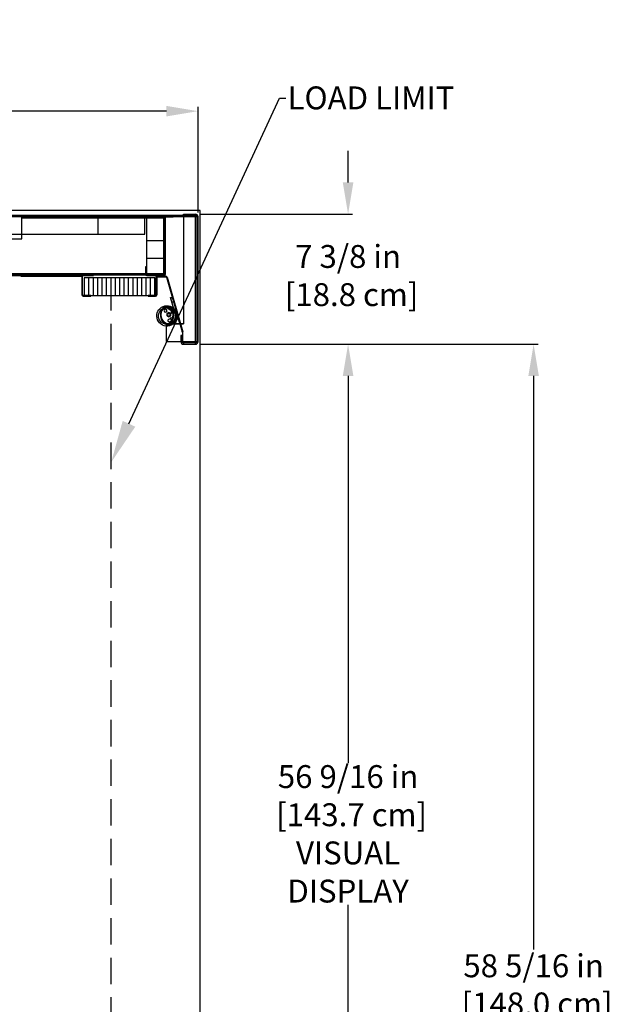
# Model space of a CAD drawing. Units: inches. Extents: x 16 to 193, y 8 to 196.
# Drawn here: x 115 to 149, y 140 to 196 of the extents above; entities that cross this region are included whole.
import ezdxf
from ezdxf import colors
from ezdxf.entities.mleader import LeaderData, LeaderLine
from ezdxf.math import Vec2, Vec3

# ---------------------------------------------------------------- set-up
doc = ezdxf.new("R2010")
doc.units = ezdxf.units.IN
doc.header["$LTSCALE"] = 6
doc.header["$MEASUREMENT"] = 0
doc.linetypes.add('HIDDEN', pattern=[0.375, 0.25, -0.125])
doc.layers.add('DIMS-END', color=7, linetype='Continuous')
doc.layers.add('END VIEW', color=7, linetype='Continuous')
doc.styles.get("Standard").update_dxf_attribs({"font": 'arial.ttf'})
doc.dimstyles.get("Standard").update_dxf_attribs({"dimtxt": 1.3, "dimasz": 1.8, "dimexe": 0.25, "dimexo": 0.25, "dimgap": 0.09, "dimtad": 0, "dimtih": 1, "dimtoh": 1, "dimdec": 4, "dimzin": 0, "dimdsep": 46, "dimlunit": 5, "dimtxsty": 'Standard', "dimcen": 1, "dimadec": 0, "dimazin": 0, "dimtfac": 1, "dimtdec": 4, "dimtofl": 0, "dimtmove": 0, "dimatfit": 3, "dimfxl": 1, "dimfrac": 2, "dimtolj": 1, "dimtzin": 0, "dimarcsym": 0})

# ---------------------------------------------------------------- blocks, each defined once
blk = doc.blocks.new('QC-12R-35_SECTION VIEW_dwg_A$C442074A9-7220813-CASE _3_ X SEC PAGE _1_ C')
at = {"layer": 'END VIEW'}
for p, q in [((-7.463, -1.019), (-6.861, -0.752)), ((-7.449, -1.05), (-6.847, -0.783)), ((-6.802, -0.792), (-6.532, -1.088)), ((-6.777, -0.769), (-6.507, -1.065)), ((-6.322, -0.634), (-6.322, -0.728)), ((-6.134, -0.634), (-6.134, -0.728)), ((-7.354, -1.146), (-7.436, -1.193)), ((-7.414, -1.409), (-7.413, -1.41)), ((-7.388, -1.386), (-7.389, -1.385)), ((-6.502, -1.157), (-6.5, -1.193))]:
    blk.add_line(p, q, dxfattribs=at)
at = {"layer": 'END VIEW', "flags": 128}
for points in [[(-6.978, -0.728), (-6.694, -0.728), (-6.04, -0.728), (-6.04, -0.634), (-6.978, -0.634)], [(-6.812, -0.868), (-6.801, -0.878), (-6.515, -1.13)], [(-7.414, -1.377), (-7.439, -1.377), (-7.505, -1.377)], [(-7.438, -1.277), (-7.423, -1.277), (-7.423, -1.335)], [(-6.51, -1.204), (-6.52, -1.204), (-6.52, -1.207), (-6.52, -1.295), (-6.52, -1.304), (-6.431, -1.304)]]:
    blk.add_lwpolyline(points, dxfattribs=at)
at = {"layer": 'END VIEW'}
for centre, radius in [((-6.944, -1.093), 0.118), ((-6.944, -1.093), 0.0785), ((-6.854, -0.88), 0.0531), ((-6.676, -1.212), 0.0852)]:
    blk.add_circle(centre, radius, dxfattribs=at)
for centre, radius, start, end in [((-6.978, -1.212), 0.578, 90, 55.1875), ((-6.977, -1.209), 0.559, 0.2495, 179.7505), ((-7.425, -1.104), 0.0929, 113.9, 182.2885), ((-6.904, -1.083), 0.614, 182.2885, 202.7392), ((-6.977, -1.207), 0.517, 0.0048, 179.9952), ((-7.425, -1.104), 0.0589, 113.9, 182.2885), ((-6.904, -1.083), 0.58, 182.2885, 202.722), ((-6.978, -1.212), 0.484, 90, 202.1704), ((-7.272, -1.141), 0.0905, 82.013, 29.9766), ((-6.977, -1.209), 0.381, 127.2792, 170.4536), ((-7.258, -1.039), 0.012, 262.013, 13.8445), ((-7.193, -1.023), 0.055, 278.1451, 193.8445), ((-7.193, -1.023), 0.055, 193.8445, 278.1451), ((-6.977, -1.209), 0.381, 100.5208, 127.2792), ((-7.183, -1.09), 0.012, 98.1451, 209.9766), ((-6.977, -1.209), 0.381, 76.4281, 100.5208), ((-6.977, -1.209), 0.381, 66.2341, 76.4281), ((-6.831, -0.819), 0.0732, 42.49, 113.9), ((-6.831, -0.819), 0.0392, 42.49, 113.9), ((-6.674, -0.776), 0.047, 107.027, 235.1052), ((-6.978, -1.212), 0.484, 349.0466, 55.1052), ((-6.674, -0.776), 0.047, 56.1169, 107.027), ((-6.575, -1.128), 0.0589, 356.2271, 42.49), ((-6.575, -1.128), 0.0929, 356.2271, 42.49), ((-6.977, -1.209), 0.559, 179.7505, 197.4939), ((-6.977, -1.207), 0.517, 179.9952, 199.2548), ((-7.182, -1.196), 0.314, 203.3158, 222.5851), ((-7.38, -1.241), 0.0736, 152.0295, 204.9463), ((-7.38, -1.241), 0.0736, 139.3194, 152.0295), ((-7.182, -1.196), 0.28, 203.3503, 222.5148), ((-6.978, -1.212), 0.484, 202.1704, 349.0466), ((-7.325, -1.335), 0.0984, 180, 200.1852), ((-6.977, -1.207), 0.469, 200.1852, 201.3254), ((-7.077, -1.075), 0.474, 224.9711, 243.053), ((-7.077, -1.075), 0.44, 225.0163, 242.9756), ((-6.994, -0.857), 0.706, 245.0689, 268.5003), ((-6.994, -0.857), 0.672, 245.1203, 268.4931), ((-6.998, -0.857), 0.706, 268.7813, 294.1162), ((-6.998, -0.857), 0.672, 268.7884, 294.1347), ((-6.847, -1.183), 0.313, 293.3549, 314.8413), ((-6.847, -1.183), 0.347, 293.3936, 315.0883), ((-6.987, -1.101), 0.472, 319.8424, 356.2271), ((-6.987, -1.101), 0.506, 319.6756, 356.2271), ((-6.977, -1.207), 0.517, 349.2081, 0.0048), ((-6.977, -1.209), 0.559, 350.281, 0.2495)]:
    blk.add_arc(centre, radius, start, end, dxfattribs=at)
for centre, major_axis, start_param, end_param in [((-6.841, -0.9), (0.0434, 0), 0.831787, 1.156228), ((-6.841, -0.9), (0.0434, 0), 0.831787, 1.156228), ((-7.438, -1.268), (0.00978, 0), 3.666037, 4.712389), ((-6.542, -1.159), (0.0394, 0), 0.061746, 0.848092), ((-6.51, -1.194), (0.01, 0), 4.712389, 6.344932)]:
    blk.add_ellipse(centre, major_axis=major_axis, ratio=0.999391, start_param=start_param, end_param=end_param, dxfattribs=at)
for points, knots in [([(-7.505, -1.377), (-7.506, -1.377), (-7.507, -1.377), (-7.507, -1.377), (-7.508, -1.377), (-7.508, -1.377), (-7.509, -1.377), (-7.509, -1.377), (-7.51, -1.377), (-7.51, -1.377), (-7.51, -1.377), (-7.51, -1.377), (-7.511, -1.377), (-7.511, -1.377), (-7.511, -1.377), (-7.511, -1.377)], [0, 0, 0, 0, 0.0000460578, 0.0000460578, 0.0000460578, 0.0000922024, 0.0000922024, 0.0000922024, 0.0001369438, 0.0001369438, 0.0001369438, 0.0001795096, 0.0001795096, 0.0001795096, 0.00020131, 0.00020131, 0.00020131, 0.00020131]), ([(-6.426, -1.304), (-6.426, -1.304), (-6.427, -1.304), (-6.427, -1.304), (-6.427, -1.304), (-6.427, -1.304), (-6.428, -1.304), (-6.428, -1.304), (-6.428, -1.304), (-6.429, -1.304), (-6.429, -1.304), (-6.43, -1.304), (-6.43, -1.304), (-6.431, -1.304), (-6.431, -1.304), (-6.431, -1.304)], [0, 0, 0, 0, 0.0000420556, 0.0000420556, 0.0000420556, 0.000084105, 0.000084105, 0.000084105, 0.0001262705, 0.0001262705, 0.0001262705, 0.0001689287, 0.0001689287, 0.0001689287, 0.0001987886, 0.0001987886, 0.0001987886, 0.0001987886])]:
    blk.add_open_spline(points, degree=3, knots=knots, dxfattribs=at)
blk = doc.blocks.new('*D218')
at = {"layer": 'DIMS-END', "color": 0, "lineweight": -2, "transparency": 16777216}
for p, q in [((133.78, 186.788), (133.78, 188.588)), ((125.395, 184.988), (134.03, 184.988)), ((125.396, 177.6), (134.03, 177.6)), ((133.78, 175.8), (133.78, 174))]:
    blk.add_line(p, q, dxfattribs=at)
at = {"layer": 'DIMS-END', "color": 0, "transparency": 16777216}
for points in [[(133.48, 186.788), (134.08, 186.788), (133.78, 184.988)], [(133.48, 175.8), (134.08, 175.8), (133.78, 177.6)]]:
    blk.add_solid(points, dxfattribs=at)
at = {"layer": 'DIMS-END', "color": 0, "transparency": 16777216, "insert": (133.78, 181.5), "char_height": 1.3, "attachment_point": 5}
blk.add_mtext('\\A1;7 3/8 in\\P [18.8 cm]', dxfattribs=at)
blk = doc.blocks.new('*D219')
at = {"layer": 'DIMS-END', "color": 0, "lineweight": -2, "transparency": 16777216}
for p, q in [((125.36, 177.6), (144.567, 177.6)), ((144.317, 175.8), (144.317, 143.236)), ((144.317, 121.116), (144.317, 139.201)), ((125.139, 119.316), (144.567, 119.316))]:
    blk.add_line(p, q, dxfattribs=at)
at = {"layer": 'DIMS-END', "color": 0, "transparency": 16777216}
for points in [[(144.017, 175.8), (144.617, 175.8), (144.317, 177.6)], [(144.017, 121.116), (144.617, 121.116), (144.317, 119.316)]]:
    blk.add_solid(points, dxfattribs=at)
at = {"layer": 'DIMS-END', "color": 0, "transparency": 16777216, "insert": (144.317, 141.219), "char_height": 1.3, "attachment_point": 5}
blk.add_mtext('\\A1;58 5/16 in\\P [148.0 cm]', dxfattribs=at)
blk = doc.blocks.new('*D220')
at = {"layer": 'DIMS-END', "color": 0, "lineweight": -2, "transparency": 16777216}
for p, q in [((125.36, 177.6), (134.03, 177.6)), ((133.78, 175.8), (133.78, 153.833)), ((133.78, 122.83), (133.78, 145.759)), ((120.642, 121.03), (134.03, 121.03))]:
    blk.add_line(p, q, dxfattribs=at)
at = {"layer": 'DIMS-END', "color": 0, "transparency": 16777216}
for points in [[(133.48, 175.8), (134.08, 175.8), (133.78, 177.6)], [(133.48, 122.83), (134.08, 122.83), (133.78, 121.03)]]:
    blk.add_solid(points, dxfattribs=at)
at = {"layer": 'DIMS-END', "color": 0, "transparency": 16777216, "insert": (133.78, 149.796), "char_height": 1.3, "attachment_point": 5}
blk.add_mtext('\\A1;56 9/16 in\\P [143.7 cm]\\PVISUAL\\PDISPLAY', dxfattribs=at)
blk = doc.blocks.new('*D221')
at = {"layer": 'DIMS-END', "color": 0, "lineweight": -2, "transparency": 16777216}
for p, q in [((90.377, 185.128), (90.377, 191.085)), ((92.177, 190.835), (103.028, 190.835)), ((123.461, 190.835), (111.064, 190.835)), ((125.261, 185.087), (125.261, 191.085))]:
    blk.add_line(p, q, dxfattribs=at)
at = {"layer": 'DIMS-END', "color": 0, "transparency": 16777216}
for points in [[(92.177, 191.135), (92.177, 190.535), (90.377, 190.835)], [(123.461, 191.135), (123.461, 190.535), (125.261, 190.835)]]:
    blk.add_solid(points, dxfattribs=at)
at = {"layer": 'DIMS-END', "color": 0, "transparency": 16777216, "insert": (107.046, 190.835), "char_height": 1.3, "attachment_point": 5}
blk.add_mtext('\\A1;34 7/8 in\\P [88.6 cm]', dxfattribs=at)

msp = doc.modelspace()

# ---------------------------------------------------------------- linework, layer by layer
at = {"layer": 'END VIEW'}
for p, q in [((115.25788, 184.76873), (123.31538, 184.76873)), ((119.46238, 184.84173), (119.46238, 184.91473)), ((119.58688, 183.84173), (119.58688, 184.84173)), ((120.36838, 184.91473), (120.36838, 184.84173)), ((120.38438, 184.76873), (120.38438, 184.84173)), ((120.54038, 184.76873), (120.54038, 184.84173)), ((120.55638, 184.91473), (120.55638, 184.84173)), ((123.31538, 181.52873), (123.31538, 184.84173)), ((123.38138, 184.77573), (123.38138, 181.55973)), ((123.53538, 184.91473), (123.53538, 184.84173)), ((123.55138, 184.80673), (123.55138, 184.84173)), ((123.70738, 184.80673), (123.70738, 184.84173)), ((123.72338, 184.91473), (123.72338, 184.84173)), ((124.23538, 184.84173), (124.23538, 184.91473)), ((124.68038, 184.98773), (124.68038, 184.91473)), ((124.69638, 184.91473), (124.69638, 184.84173)), ((124.85238, 184.91473), (124.85238, 184.84173)), ((124.86838, 184.98773), (124.86838, 184.91473)), ((125.11038, 177.75073), (125.11038, 184.83673)), ((125.18838, 184.83673), (125.18838, 177.75073)), ((122.34638, 183.49373), (123.34638, 183.49373)), ((123.38138, 183.43123), (123.34638, 183.43123)), ((122.34638, 182.49373), (123.34638, 182.49373)), ((123.38138, 182.55623), (123.34638, 182.55623)), ((123.31538, 181.60173), (94.25238, 181.60173)), ((118.32438, 181.45873), (118.32438, 181.49373)), ((118.34038, 181.49373), (118.34038, 181.52873)), ((118.49638, 181.49373), (118.49638, 181.52873)), ((118.51238, 181.45873), (118.51238, 181.49373)), ((118.66638, 181.42773), (118.66638, 180.39973)), ((118.70138, 180.39973), (118.70138, 181.42773)), ((118.9013, 181.49373), (118.9013, 181.52873)), ((118.9173, 181.52873), (118.9173, 181.60173)), ((119.04488, 181.36873), (119.04488, 180.36873)), ((119.0733, 181.52873), (119.0733, 181.60173)), ((119.0893, 181.49373), (119.0893, 181.52873)), ((119.29488, 181.36873), (119.29488, 180.36873)), ((119.54488, 181.36873), (119.54488, 180.36873)), ((119.79488, 181.36873), (119.79488, 180.36873)), ((120.04488, 181.36873), (120.04488, 180.36873)), ((120.29488, 181.36873), (120.29488, 180.36873)), ((120.54488, 181.36873), (120.54488, 180.36873)), ((120.79488, 181.36873), (120.79488, 180.36873)), ((121.04488, 181.36873), (121.04488, 180.36873)), ((121.29488, 181.36873), (121.29488, 180.36873)), ((121.54488, 181.36873), (121.54488, 180.36873)), ((121.79488, 181.36873), (121.79488, 180.36873)), ((122.04488, 181.36873), (122.04488, 180.36873)), ((122.29488, 181.36873), (122.29488, 180.36873)), ((122.51713, 181.49373), (122.51713, 181.52873)), ((122.53338, 181.52873), (122.53338, 181.60173)), ((122.54488, 181.36873), (122.54488, 180.36873)), ((122.68938, 181.52873), (122.68938, 181.60173)), ((122.70513, 181.49373), (122.70513, 181.52873)), ((122.88138, 180.39973), (122.88138, 181.42773)), ((122.91638, 181.42773), (122.91638, 180.39973)), ((123.07038, 181.42373), (123.07038, 181.49373)), ((123.08638, 181.49373), (123.08638, 181.52873)), ((123.24238, 181.49373), (123.24238, 181.52873)), ((123.25838, 181.42373), (123.25838, 181.49373)), ((123.41438, 181.45873), (123.41438, 181.42373)), ((123.46525, 181.40127), (124.35418, 178.30121)), ((123.4989, 181.41092), (124.38783, 178.31086)), ((125.26138, 181.10223), (125.18838, 181.10223)), ((125.18838, 181.01875), (125.26138, 181.01875)), ((125.26138, 180.97723), (125.18838, 180.97723)), ((125.26138, 180.85223), (125.18838, 180.85223)), ((125.18838, 180.81071), (125.26138, 180.81071)), ((125.26138, 180.72723), (125.18838, 180.72723)), ((124.0809, 179.23662), (124.19015, 178.85562))]:
    msp.add_line(p, q, dxfattribs=at)
at = {"layer": 'END VIEW', "linetype": 'HIDDEN'}
msp.add_line((120.32838, 121.01373), (120.32838, 180.36873), dxfattribs=at)
at = {"layer": 'END VIEW', "flags": 128}
for points in [[(90.37738, 108.98773), (125.37738, 108.98773), (125.37738, 185.18873), (90.37738, 185.18873), (90.37738, 104.05373), (90.41238, 104.05373), (90.41238, 109.80362), (90.47138, 109.80362), (90.47149, 109.86273)], [(124.43838, 184.91473), (124.43838, 184.98773), (125.11038, 184.98773), (125.11038, 184.84173), (90.41238, 184.84173)], [(122.34638, 181.52873), (122.34638, 184.77923), (123.34638, 184.77923), (123.34638, 181.52873), (90.41238, 181.52873)], [(90.48538, 183.84173), (122.23538, 183.84173), (122.23538, 184.84173)], [(125.11038, 184.91473), (90.56338, 184.91473), (90.56338, 184.84173)], [(114.63288, 184.84173), (114.63288, 183.59173), (115.25788, 183.59173), (115.25788, 184.84173)], [(123.84638, 184.84173), (123.84638, 184.80673), (123.41238, 184.80673)], [(123.43838, 178.75073), (123.43838, 177.75073), (125.26138, 177.75073), (125.26138, 184.83673), (124.43838, 184.83673), (124.43838, 178.75073), (123.43838, 178.75073), (124.43838, 178.75073)], [(122.31438, 181.55973), (122.31438, 181.99373), (122.27938, 181.99373), (122.27938, 181.55973)], [(95.39038, 181.49373), (119.2893, 181.49373), (119.2893, 181.52889), (118.7893, 181.52889), (118.7893, 181.56389), (119.2893, 181.56389)], [(115.20138, 181.49373), (115.20138, 181.45873), (118.63538, 181.45873)], [(122.34538, 181.52873), (122.34538, 181.49373), (123.38138, 181.49373), (123.38138, 181.45873)], [(123.43545, 181.45873), (122.94719, 181.45873), (122.94719, 181.42373), (123.43545, 181.42373)], [(118.73238, 180.33373), (119.16638, 180.33373), (119.16638, 180.36873), (118.73238, 180.36873)], [(122.85038, 180.36873), (122.41638, 180.36873), (122.41638, 180.33373), (122.85038, 180.33373)], [(124.35538, 177.75073), (124.35538, 178.09973), (124.28238, 178.09973), (124.28238, 177.75073)], [(124.35538, 177.80194), (124.39038, 177.80194), (124.39038, 178.29267)]]:
    msp.add_lwpolyline(points, dxfattribs=at)
for points in [[(118.79488, 180.36873), (122.79488, 180.36873), (122.79488, 181.36873), (118.79488, 181.36873)], [(124.43338, 177.67273), (124.43338, 177.59973), (125.11038, 177.59973), (125.11038, 177.67273)]]:
    msp.add_lwpolyline(points, close=True, dxfattribs=at)
at = {"layer": 'END VIEW'}
for centre, radius, start, end in [((123.41238, 184.77573), 0.066, 90, 180), ((123.41238, 184.77573), 0.031, 90, 180), ((125.11038, 184.83673), 0.151, 0, 90), ((125.11038, 184.83673), 0.078, 0, 90), ((118.63538, 181.42773), 0.066, 0, 90), ((118.63538, 181.42773), 0.031, 0, 90), ((119.2893, 181.52881), 0.03508, 270, 90), ((119.2893, 181.52881), 0.0000787, 270, 90), ((122.34538, 181.55973), 0.066, 180, 270), ((122.34538, 181.55973), 0.031, 180, 270), ((122.94738, 181.42773), 0.066, 90, 180), ((122.94738, 181.42773), 0.031, 90, 180), ((123.31538, 181.55973), 0.066, 270, 0), ((123.31538, 181.55973), 0.031, 270, 0), ((123.43545, 181.39273), 0.066, 16, 90), ((123.43545, 181.39273), 0.031, 16, 90), ((118.73238, 180.39973), 0.066, 180, 270), ((118.73238, 180.39973), 0.031, 180, 270), ((122.85038, 180.39973), 0.031, 270, 0), ((122.85038, 180.39973), 0.066, 270, 0), ((124.32438, 178.29267), 0.031, 0, 16), ((124.32438, 178.29267), 0.066, 0, 16), ((124.43338, 177.75073), 0.151, 180, 270), ((124.43338, 177.75073), 0.078, 180, 270), ((125.11038, 177.75073), 0.151, 270, 0), ((125.11038, 177.75073), 0.078, 270, 0)]:
    msp.add_arc(centre, radius, start, end, dxfattribs=at)

# ---------------------------------------------------------------- block references
at = {"layer": 'END VIEW', "extrusion": (0, 0, -1), "zscale": -1, "rotation": 73.9494397078219}
msp.add_blockref('QC-12R-35_SECTION VIEW_dwg_A$C442074A9-7220813-CASE _3_ X SEC PAGE _1_ C', (-122.72834, 186.25103), dxfattribs=at)

# ---------------------------------------------------------------- dimensions: what is measured, and where the dimension line sits
at = {"layer": 'DIMS-END'}
dim = msp.add_linear_dim(base=(90.37738, 190.83473), p1=(125.26138, 184.83673), p2=(90.37738, 184.87773, -0.125), dimstyle='Standard', override={"dimpost": ' in\\X'}, dxfattribs=at)
dim.commit()
dim.dimension.update_dxf_attribs({"geometry": '*D221', "text_midpoint": (107.04596, 190.83473), "dimtype": 160})
for base, p1, p2, picture, middle in [((133.77987, 184.98766), (125.14584, 177.59966, 0.026), (125.14538, 184.98766, 0.026), '*D218', (133.77987, 181.50048)), ((144.31719, 119.31573), (125.11038, 177.59966), (124.88938, 119.31573), '*D219', (144.31719, 141.21856))]:
    dim = msp.add_linear_dim(base=base, p1=p1, p2=p2, angle=90, dimstyle='Standard', override={"dimpost": ' in\\X'}, dxfattribs=at)
    dim.commit()
    dim.dimension.update_dxf_attribs({"geometry": picture, "text_midpoint": middle, "dimtype": 160})
dim = msp.add_linear_dim(base=(133.77987, 121.03036, 0.198), p1=(125.11038, 177.59966), p2=(120.39181, 121.03036), angle=90, text='<>\\PVISUAL\\PDISPLAY', dimstyle='Standard', override={"dimpost": ' in\\X'}, dxfattribs=at)
dim.commit()
dim.dimension.update_dxf_attribs({"geometry": '*D220', "text_midpoint": (133.77987, 149.79639, 0.198), "dimtype": 160})

# ---------------------------------------------------------------- leaders
ml = msp.add_multileader_mtext('Standard', dxfattribs=at)
ml.set_content('{\\fArial|b1|i0|c0|p34;LOAD LIMIT}', color=256)
ml.set_leader_properties()
ml.build(insert=Vec2(0, 0))
ml.multileader.update_dxf_attribs({"dogleg_length": 0.36, "arrow_head_size": 2.4})
ctx = ml.context
ctx.base_point, ctx.char_height, ctx.arrow_head_size, ctx.landing_gap_size, ctx.plane_origin, ctx.plane_x_axis = Vec3(130.24974, 191.57876), 1.3, 2.4, 0.09, Vec3(109.9055, 181.21246), Vec3(1, 0, 0)
notes = []
notes.append((ctx, [(0, (1, 1, 0), (129.88974, 191.57876), (1, 0, 0), 0.36, [(0, [(120.32838, 170.90404)], 0, [])])]))
ctx.mtext.insert, ctx.mtext.text_direction, ctx.mtext.flow_direction = Vec3(130.33974, 192.23985), Vec3(1, 0, 0), 5
for ctx, leaders in notes:
    for number, flags, end, landing, length, lines in leaders:
        leader = LeaderData()
        leader.index, (leader.has_last_leader_line, leader.has_dogleg_vector, leader.attachment_direction) = number, flags
        leader.last_leader_point, leader.dogleg_vector, leader.dogleg_length = Vec3(end), Vec3(landing), length
        for number, points, colour, breaks in lines:
            line = LeaderLine()
            line.index, line.vertices, line.color, line.breaks = number, Vec3.list(points), colors.encode_raw_color(colour), breaks
            leader.lines.append(line)
        ctx.leaders.append(leader)

doc.saveas('drawing.dxf')
